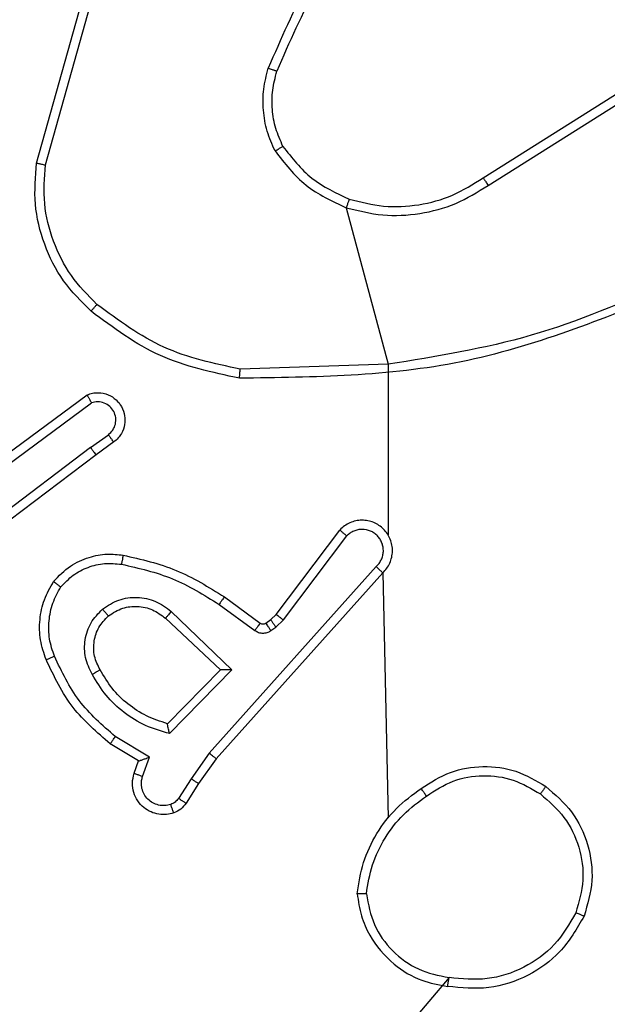
# Model space of a CAD drawing. Units: millimetres. Extents: x 628 to 1348, y 238 to 1266.
# Drawn here: x 1133 to 1134, y 942 to 944 of the extents above; entities that cross this region are included whole.
import ezdxf

# ---------------------------------------------------------------- set-up
doc = ezdxf.new("R2010")
doc.units = ezdxf.units.MM
doc.header["$LTSCALE"] = 50

msp = doc.modelspace()

# ---------------------------------------------------------------- linework, layer by layer
at = {"color": 7, "linetype": 'Continuous', "lineweight": 25}
for p, q in [((1133.0504, 943.6827), (1133.1503, 944.0378)), ((1133.0699, 943.6785), (1133.1691, 944.0315)), ((1134.034, 943.65), (1134.3398, 943.8423)), ((1134.0453, 943.6335), (1134.3507, 943.8255)), ((1133.7326, 943.5843), (1133.8247, 943.2395)), ((1133.8247, 943.2395), (1133.4992, 943.2287)), ((1133.8247, 943.2395), (1133.8247, 942.8639)), ((1132.9316, 943.0018), (1133.1618, 943.1722)), ((1132.9441, 942.9862), (1133.1715, 943.1545)), ((1133.1696, 943.0559), (1133.2086, 943.0845)), ((1133.1696, 943.0559), (1132.8699, 942.8299)), ((1133.2205, 943.0684), (1133.1817, 943.04)), ((1133.1817, 943.04), (1132.883, 942.8147)), ((1133.5783, 942.6888), (1133.7185, 942.8745)), ((1133.5942, 942.6765), (1133.7338, 942.8615)), ((1133.7986, 942.7942), (1133.4306, 942.3829)), ((1133.8128, 942.7803), (1133.4464, 942.3707)), ((1133.8128, 942.7803), (1133.8247, 942.2406)), ((1133.4642, 942.7271), (1133.5431, 942.6697)), ((1133.4524, 942.7107), (1133.5313, 942.6534)), ((1133.3344, 942.6801), (1133.4553, 942.5666)), ((1133.347, 942.6954), (1133.4803, 942.567)), ((1133.5662, 942.6772), (1133.5783, 942.6888)), ((1133.5553, 942.6696), (1133.5662, 942.6772)), ((1133.5666, 942.653), (1133.5776, 942.6606)), ((1133.5776, 942.6606), (1133.5942, 942.6765)), ((1133.4553, 942.5666), (1133.3387, 942.4481)), ((1133.4803, 942.567), (1133.3431, 942.4262)), ((1133.2994, 942.3744), (1133.2239, 942.4199)), ((1133.2751, 942.366), (1133.2128, 942.4035)), ((1133.4306, 942.3829), (1133.3908, 942.327)), ((1133.2654, 942.339), (1133.2751, 942.366)), ((1133.2841, 942.3321), (1133.2994, 942.3744)), ((1133.4464, 942.3707), (1133.4074, 942.3161)), ((1133.3908, 942.327), (1133.3629, 942.2835)), ((1133.4074, 942.3161), (1133.3798, 942.273))]:
    msp.add_line(p, q, dxfattribs=at)
at = {"color": 7, "linetype": 'Continuous', "lineweight": 25, "flags": 128}
msp.add_lwpolyline([(1133.9589, 941.8889), (1133.8247, 941.7307), (1133.8247, 941.531), (1133.8247, 941.3313), (1133.8247, 941.1317), (1133.8247, 940.932), (1133.8247, 940.7324), (1133.8247, 940.5328), (1133.8247, 940.3332)], dxfattribs=at)
at = {"color": 7, "linetype": 'Continuous', "lineweight": 25}
for points, knots in [([(1133.7725, 944.2504), (1133.7295, 944.1951), (1133.6435, 944.0845), (1133.5884, 943.9557), (1133.5609, 943.8913)], [0, 0, 0, 0, 0.500007, 1, 1, 1, 1]), ([(1133.7877, 944.2374), (1133.7459, 944.1836), (1133.6613, 944.0751), (1133.6072, 943.9485), (1133.5798, 943.8846)], [0, 0, 0, 0, 0.494663, 1, 1, 1, 1]), ([(1133.5758, 943.7094), (1133.5695, 943.7236), (1133.5567, 943.7522), (1133.549, 943.7987), (1133.549, 943.8459), (1133.5569, 943.8761), (1133.5609, 943.8913)], [0, 0, 0, 0, 0.249951, 0.500005, 0.750057, 1, 1, 1, 1]), ([(1133.5798, 943.8846), (1133.5797, 943.8846), (1133.5793, 943.8848), (1133.5768, 943.8857), (1133.5735, 943.8869), (1133.57, 943.8881), (1133.5657, 943.8896), (1133.5625, 943.8907), (1133.5609, 943.8913)], [0, 0, 0, 0, 0.181347, 0.408094, 0.538695, 0.680882, 0.834791, 1, 1, 1, 1]), ([(1133.5758, 943.7094), (1133.5774, 943.7102), (1133.5803, 943.7119), (1133.5842, 943.7142), (1133.5874, 943.7161), (1133.5905, 943.7178), (1133.5927, 943.7191), (1133.593, 943.7193), (1133.5932, 943.7194)], [0, 0, 0, 0, 0.167272, 0.322645, 0.465696, 0.596585, 0.822161, 1, 1, 1, 1]), ([(1133.5932, 943.7194), (1133.6128, 943.6941), (1133.652, 943.6435), (1133.7101, 943.6167), (1133.7392, 943.6032)], [0, 0, 0, 0, 0.500007, 1, 1, 1, 1]), ([(1133.5758, 943.7094), (1133.5969, 943.6822), (1133.639, 943.6278), (1133.7014, 943.5988), (1133.7326, 943.5843)], [0, 0, 0, 0, 0.500001, 1, 1, 1, 1]), ([(1133.0504, 943.6827), (1133.0506, 943.6826), (1133.0511, 943.6825), (1133.054, 943.6819), (1133.0576, 943.6812), (1133.0611, 943.6804), (1133.0653, 943.6795), (1133.0683, 943.6788), (1133.0699, 943.6785)], [0, 0, 0, 0, 0.201873, 0.435342, 0.564238, 0.701371, 0.846735, 1, 1, 1, 1]), ([(1133.1836, 943.3713), (1133.1635, 943.3916), (1133.1234, 943.4322), (1133.0853, 943.5096), (1133.0638, 943.5931), (1133.0679, 943.65), (1133.0699, 943.6785)], [0, 0, 0, 0, 0.249866, 0.499992, 0.750127, 1, 1, 1, 1]), ([(1133.7326, 943.5843), (1133.7592, 943.5777), (1133.8125, 943.5643), (1133.8952, 943.5692), (1133.9754, 943.5899), (1134.022, 943.619), (1134.0453, 943.6335)], [0, 0, 0, 0, 0.24992, 0.499978, 0.750054, 1, 1, 1, 1]), ([(1134.034, 943.65), (1134.0341, 943.6499), (1134.0344, 943.6495), (1134.036, 943.6471), (1134.038, 943.6441), (1134.0401, 943.6411), (1134.0425, 943.6375), (1134.0443, 943.6348), (1134.0453, 943.6335)], [0, 0, 0, 0, 0.195095, 0.426359, 0.555815, 0.694618, 0.842803, 1, 1, 1, 1]), ([(1133.7392, 943.6032), (1133.739, 943.603), (1133.7388, 943.6024), (1133.7373, 943.598), (1133.7352, 943.5918), (1133.7335, 943.5868), (1133.7326, 943.5843)], [0, 0, 0, 0, 0.250182, 0.5, 0.749818, 1, 1, 1, 1]), ([(1134.4408, 943.4185), (1134.3418, 943.3759), (1134.1439, 943.2907), (1133.9311, 943.2566), (1133.8247, 943.2395)], [0, 0, 0, 0, 0.499992, 1, 1, 1, 1]), ([(1134.4493, 943.4007), (1134.2967, 943.3388), (1133.9914, 943.2149), (1133.6621, 943.2109), (1133.4974, 943.2088)], [0, 0, 0, 0, 0.5, 1, 1, 1, 1]), ([(1133.1706, 943.3562), (1133.1708, 943.3565), (1133.1713, 943.3571), (1133.1748, 943.3611), (1133.1791, 943.3661), (1133.1821, 943.3696), (1133.1836, 943.3713)], [0, 0, 0, 0, 0.279848, 0.559078, 0.779486, 1, 1, 1, 1]), ([(1133.4974, 943.2088), (1133.4375, 943.2215), (1133.3179, 943.2468), (1133.2197, 943.3198), (1133.1706, 943.3562)], [0, 0, 0, 0, 0.500006, 1, 1, 1, 1]), ([(1133.4992, 943.2287), (1133.4414, 943.2411), (1133.326, 943.2659), (1133.231, 943.3362), (1133.1836, 943.3713)], [0, 0, 0, 0, 0.500004, 1, 1, 1, 1]), ([(1133.4974, 943.2088), (1133.4974, 943.2091), (1133.4974, 943.2095), (1133.4977, 943.2125), (1133.498, 943.2162), (1133.4983, 943.2199), (1133.4988, 943.2241), (1133.499, 943.2272), (1133.4992, 943.2287)], [0, 0, 0, 0, 0.204898, 0.439383, 0.56803, 0.704419, 0.84852, 1, 1, 1, 1]), ([(1133.1618, 943.1722), (1133.1658, 943.1736), (1133.1736, 943.1763), (1133.1896, 943.1776), (1133.2082, 943.1738), (1133.226, 943.1624), (1133.2388, 943.1462), (1133.2455, 943.127), (1133.2454, 943.1061), (1133.2393, 943.0893), (1133.2304, 943.0766), (1133.2239, 943.0712), (1133.2205, 943.0684)], [0, 0, 0, 0, 0.0727597, 0.1426365, 0.2731436, 0.392249, 0.4999194, 0.6235949, 0.7351957, 0.8549622, 0.924382, 1, 1, 1, 1]), ([(1133.1618, 943.1722), (1133.1618, 943.1721), (1133.1619, 943.1719), (1133.1625, 943.1708), (1133.1635, 943.169), (1133.1652, 943.166), (1133.1679, 943.1611), (1133.1703, 943.1567), (1133.1715, 943.1545)], [0, 0, 0, 0, 0.132076, 0.262237, 0.39033, 0.516238, 0.761726, 1, 1, 1, 1]), ([(1133.2086, 943.0845), (1133.2121, 943.0877), (1133.2193, 943.0941), (1133.2249, 943.1077), (1133.2256, 943.1221), (1133.2212, 943.136), (1133.2122, 943.1474), (1133.1998, 943.1549), (1133.1854, 943.1579), (1133.1761, 943.1556), (1133.1715, 943.1545)], [0, 0, 0, 0, 0.125079, 0.25004, 0.375057, 0.500009, 0.625036, 0.749981, 0.875002, 1, 1, 1, 1]), ([(1133.2205, 943.0684), (1133.2203, 943.0687), (1133.2199, 943.0691), (1133.2172, 943.0728), (1133.2132, 943.0781), (1133.2101, 943.0824), (1133.2086, 943.0845)], [0, 0, 0, 0, 0.250171, 0.5, 0.749829, 1, 1, 1, 1]), ([(1133.1696, 943.0559), (1133.1712, 943.0538), (1133.1743, 943.0496), (1133.1783, 943.0443), (1133.1811, 943.0407), (1133.1815, 943.0402), (1133.1817, 943.04)], [0, 0, 0, 0, 0.250171, 0.5, 0.749829, 1, 1, 1, 1]), ([(1133.8128, 942.7803), (1133.8159, 942.7835), (1133.8221, 942.7899), (1133.8288, 942.8017), (1133.8331, 942.8145), (1133.8348, 942.8279), (1133.8337, 942.8414), (1133.8299, 942.8544), (1133.8236, 942.8664), (1133.8124, 942.8801), (1133.7973, 942.8902), (1133.7803, 942.8953), (1133.7669, 942.8965), (1133.7534, 942.895), (1133.7405, 942.8908), (1133.7284, 942.8841), (1133.7218, 942.8777), (1133.7185, 942.8745)], [0, 0, 0, 0, 0.062527, 0.125054, 0.18758, 0.250107, 0.312634, 0.37516, 0.437687, 0.500213, 0.622256, 0.68419, 0.746534, 0.809286, 0.872448, 0.936019, 1, 1, 1, 1]), ([(1133.7185, 942.8745), (1133.7186, 942.8745), (1133.7187, 942.8744), (1133.72, 942.8733), (1133.7228, 942.8709), (1133.7279, 942.8665), (1133.7319, 942.8632), (1133.7338, 942.8615)], [0, 0, 0, 0, 0.128618, 0.256428, 0.507629, 0.755405, 1, 1, 1, 1]), ([(1133.7986, 942.7942), (1133.8008, 942.7965), (1133.8053, 942.8009), (1133.8101, 942.8091), (1133.8133, 942.818), (1133.8146, 942.8273), (1133.814, 942.8368), (1133.8116, 942.8459), (1133.8073, 942.8544), (1133.8015, 942.8618), (1133.7943, 942.868), (1133.7833, 942.874), (1133.7706, 942.8766), (1133.7581, 942.8753), (1133.7491, 942.8724), (1133.7408, 942.8679), (1133.7361, 942.8637), (1133.7338, 942.8615)], [0, 0, 0, 0, 0.062538, 0.125075, 0.187619, 0.250179, 0.312681, 0.375184, 0.43772, 0.500298, 0.562838, 0.625334, 0.749808, 0.812266, 0.874813, 0.937434, 1, 1, 1, 1]), ([(1133.0881, 942.7612), (1133.0998, 942.7734), (1133.1221, 942.7966), (1133.1642, 942.8154), (1133.2042, 942.8231), (1133.2294, 942.8204), (1133.2411, 942.8191)], [0, 0, 0, 0, 0.2941805, 0.5589496, 0.7942421, 1, 1, 1, 1]), ([(1133.2411, 942.8191), (1133.241, 942.8188), (1133.2409, 942.8182), (1133.2401, 942.8137), (1133.2389, 942.8071), (1133.238, 942.8019), (1133.2376, 942.7993)], [0, 0, 0, 0, 0.250173, 0.5, 0.749827, 1, 1, 1, 1]), ([(1133.2411, 942.8191), (1133.2809, 942.8101), (1133.3604, 942.792), (1133.4296, 942.7488), (1133.4642, 942.7271)], [0, 0, 0, 0, 0.50022, 1, 1, 1, 1]), ([(1133.104, 942.7492), (1133.1127, 942.7583), (1133.1299, 942.7764), (1133.1635, 942.7937), (1133.2003, 942.8027), (1133.2252, 942.8004), (1133.2376, 942.7993)], [0, 0, 0, 0, 0.250037, 0.499999, 0.749967, 1, 1, 1, 1]), ([(1133.2376, 942.7993), (1133.2759, 942.7905), (1133.3525, 942.7731), (1133.4191, 942.7315), (1133.4524, 942.7107)], [0, 0, 0, 0, 0.5000005, 1, 1, 1, 1]), ([(1133.8128, 942.7803), (1133.8126, 942.7804), (1133.8122, 942.7808), (1133.8099, 942.7831), (1133.8072, 942.7857), (1133.8046, 942.7882), (1133.8017, 942.7911), (1133.7996, 942.7932), (1133.7986, 942.7942)], [0, 0, 0, 0, 0.219653, 0.458982, 0.58643, 0.719178, 0.857123, 1, 1, 1, 1]), ([(1133.0899, 942.5964), (1133.0856, 942.6091), (1133.0771, 942.6344), (1133.0768, 942.6747), (1133.0846, 942.7143), (1133.0975, 942.7376), (1133.104, 942.7492)], [0, 0, 0, 0, 0.249876, 0.499993, 0.750121, 1, 1, 1, 1]), ([(1133.0881, 942.7612), (1133.0883, 942.7611), (1133.0887, 942.7607), (1133.0914, 942.7586), (1133.0945, 942.7563), (1133.0974, 942.7542), (1133.1006, 942.7518), (1133.1029, 942.7501), (1133.104, 942.7492)], [0, 0, 0, 0, 0.22716, 0.46897, 0.595818, 0.726715, 0.861524, 1, 1, 1, 1]), ([(1133.1957, 942.7005), (1133.2073, 942.7081), (1133.2305, 942.7231), (1133.2724, 942.7284), (1133.3137, 942.7202), (1133.3359, 942.7037), (1133.347, 942.6954)], [0, 0, 0, 0, 0.250327, 0.500113, 0.75005, 1, 1, 1, 1]), ([(1133.4642, 942.7271), (1133.464, 942.7269), (1133.4636, 942.7264), (1133.4609, 942.7226), (1133.457, 942.7171), (1133.454, 942.7129), (1133.4524, 942.7107)], [0, 0, 0, 0, 0.250175, 0.5, 0.749825, 1, 1, 1, 1]), ([(1133.1728, 942.5568), (1133.1671, 942.5688), (1133.1558, 942.5928), (1133.1556, 942.6332), (1133.1682, 942.6717), (1133.1865, 942.6909), (1133.1957, 942.7005)], [0, 0, 0, 0, 0.249948, 0.499899, 0.749693, 1, 1, 1, 1]), ([(1133.2086, 942.6853), (1133.2084, 942.6855), (1133.208, 942.686), (1133.205, 942.6894), (1133.2007, 942.6945), (1133.1974, 942.6985), (1133.1957, 942.7005)], [0, 0, 0, 0, 0.250169, 0.500002, 0.749836, 1, 1, 1, 1]), ([(1133.2086, 942.6853), (1133.2189, 942.6919), (1133.2384, 942.7043), (1133.2733, 942.7081), (1133.3071, 942.7012), (1133.3253, 942.6871), (1133.3344, 942.6801)], [0, 0, 0, 0, 0.265172, 0.499946, 0.752708, 1, 1, 1, 1]), ([(1133.1904, 942.5669), (1133.1856, 942.5766), (1133.1758, 942.5965), (1133.1758, 942.63), (1133.1862, 942.6617), (1133.201, 942.6774), (1133.2086, 942.6853)], [0, 0, 0, 0, 0.2468339, 0.5078282, 0.7499021, 1, 1, 1, 1]), ([(1133.347, 942.6954), (1133.3459, 942.6941), (1133.3438, 942.6915), (1133.341, 942.6881), (1133.3387, 942.6852), (1133.3365, 942.6825), (1133.3347, 942.6805), (1133.3345, 942.6803), (1133.3344, 942.6801)], [0, 0, 0, 0, 0.165507, 0.319611, 0.461919, 0.592562, 0.819123, 1, 1, 1, 1]), ([(1133.5783, 942.6888), (1133.5786, 942.6885), (1133.5792, 942.688), (1133.5834, 942.6847), (1133.5887, 942.6807), (1133.5924, 942.6779), (1133.5942, 942.6765)], [0, 0, 0, 0, 0.279846, 0.559068, 0.779481, 1, 1, 1, 1]), ([(1133.5431, 942.6697), (1133.5429, 942.6694), (1133.5424, 942.6688), (1133.5393, 942.6644), (1133.5354, 942.659), (1133.5327, 942.6552), (1133.5313, 942.6534)], [0, 0, 0, 0, 0.279846, 0.559061, 0.779477, 1, 1, 1, 1]), ([(1133.5431, 942.6697), (1133.544, 942.6692), (1133.5458, 942.6681), (1133.549, 942.6676), (1133.5523, 942.6679), (1133.5543, 942.669), (1133.5553, 942.6696)], [0, 0, 0, 0, 0.237468, 0.483286, 0.737462, 1, 1, 1, 1]), ([(1133.5553, 942.6696), (1133.5555, 942.6693), (1133.5559, 942.6686), (1133.5589, 942.6642), (1133.5627, 942.6587), (1133.5653, 942.6549), (1133.5666, 942.653)], [0, 0, 0, 0, 0.279846, 0.559065, 0.77948, 1, 1, 1, 1]), ([(1133.5662, 942.6772), (1133.5664, 942.6768), (1133.5668, 942.6762), (1133.5699, 942.6717), (1133.5736, 942.6663), (1133.5763, 942.6625), (1133.5776, 942.6606)], [0, 0, 0, 0, 0.279846, 0.559065, 0.77948, 1, 1, 1, 1]), ([(1133.5313, 942.6534), (1133.534, 942.6518), (1133.5394, 942.6485), (1133.5489, 942.6471), (1133.5584, 942.6483), (1133.5639, 942.6514), (1133.5666, 942.653)], [0, 0, 0, 0, 0.249964, 0.499936, 0.749818, 1, 1, 1, 1]), ([(1133.0715, 942.5891), (1133.0718, 942.5892), (1133.0724, 942.5894), (1133.0766, 942.591), (1133.0827, 942.5935), (1133.0875, 942.5954), (1133.0899, 942.5964)], [0, 0, 0, 0, 0.250164, 0.500003, 0.74984, 1, 1, 1, 1]), ([(1133.2239, 942.4199), (1133.1954, 942.4447), (1133.1385, 942.4942), (1133.1061, 942.5624), (1133.0899, 942.5964)], [0, 0, 0, 0, 0.499995, 1, 1, 1, 1]), ([(1133.2128, 942.4035), (1133.1836, 942.4287), (1133.1234, 942.4805), (1133.0892, 942.5522), (1133.0715, 942.5891)], [0, 0, 0, 0, 0.485371, 1, 1, 1, 1]), ([(1133.1728, 942.5568), (1133.1745, 942.5577), (1133.1777, 942.5595), (1133.1818, 942.5619), (1133.1851, 942.5638), (1133.188, 942.5655), (1133.19, 942.5666), (1133.1903, 942.5668), (1133.1904, 942.5669)], [0, 0, 0, 0, 0.180187, 0.344783, 0.493305, 0.626091, 0.844364, 1, 1, 1, 1]), ([(1133.3431, 942.4262), (1133.3253, 942.4314), (1133.2897, 942.4416), (1133.2425, 942.4714), (1133.2015, 942.5093), (1133.1824, 942.541), (1133.1728, 942.5568)], [0, 0, 0, 0, 0.249922, 0.5, 0.750081, 1, 1, 1, 1]), ([(1133.4803, 942.567), (1133.4767, 942.567), (1133.4708, 942.5669), (1133.464, 942.5666), (1133.46, 942.5666), (1133.4573, 942.5666), (1133.4557, 942.5666), (1133.4554, 942.5666), (1133.4553, 942.5666)], [0, 0, 0, 0, 0.308385, 0.501705, 0.64135, 0.769752, 0.888615, 1, 1, 1, 1]), ([(1133.3431, 942.4262), (1133.3427, 942.4282), (1133.342, 942.4316), (1133.341, 942.4368), (1133.34, 942.441), (1133.3394, 942.4444), (1133.339, 942.4465), (1133.3387, 942.4479), (1133.3387, 942.448), (1133.3387, 942.4481)], [0, 0, 0, 0, 0.177398, 0.320073, 0.501148, 0.636603, 0.764449, 0.885327, 1, 1, 1, 1]), ([(1133.2128, 942.4035), (1133.213, 942.4037), (1133.2132, 942.4041), (1133.2149, 942.4066), (1133.2169, 942.4096), (1133.219, 942.4126), (1133.2213, 942.4161), (1133.223, 942.4186), (1133.2239, 942.4199)], [0, 0, 0, 0, 0.206661, 0.441807, 0.570299, 0.706122, 0.849503, 1, 1, 1, 1]), ([(1133.4464, 942.3707), (1133.4462, 942.3708), (1133.4458, 942.371), (1133.4435, 942.3728), (1133.4406, 942.375), (1133.4378, 942.3773), (1133.4344, 942.38), (1133.4319, 942.3819), (1133.4306, 942.3829)], [0, 0, 0, 0, 0.198473, 0.430831, 0.560011, 0.697985, 0.844761, 1, 1, 1, 1]), ([(1133.2751, 942.366), (1133.2752, 942.366), (1133.2755, 942.3661), (1133.2771, 942.3666), (1133.2797, 942.3675), (1133.2838, 942.3689), (1133.2904, 942.3712), (1133.296, 942.3732), (1133.2994, 942.3744)], [0, 0, 0, 0, 0.111356, 0.229912, 0.358133, 0.497793, 0.702786, 1, 1, 1, 1]), ([(1133.8977, 942.3053), (1133.9186, 942.3188), (1133.96, 942.3453), (1134.0339, 942.3572), (1134.1081, 942.3479), (1134.1506, 942.3226), (1134.1718, 942.3099)], [0, 0, 0, 0, 0.251973, 0.498543, 0.748885, 1, 1, 1, 1]), ([(1133.3526, 942.2517), (1133.3474, 942.2502), (1133.3366, 942.2473), (1133.3193, 942.2481), (1133.302, 942.2531), (1133.2859, 942.263), (1133.2725, 942.2776), (1133.2636, 942.2962), (1133.2602, 942.3177), (1133.2636, 942.3318), (1133.2654, 942.339)], [0, 0, 0, 0, 0.105921, 0.2173, 0.334135, 0.456421, 0.584155, 0.717333, 0.855949, 1, 1, 1, 1]), ([(1133.2654, 942.339), (1133.2657, 942.3389), (1133.2662, 942.3386), (1133.2705, 942.337), (1133.2767, 942.3347), (1133.2817, 942.333), (1133.2841, 942.3321)], [0, 0, 0, 0, 0.250166, 0.5, 0.749834, 1, 1, 1, 1]), ([(1133.346, 942.2703), (1133.3416, 942.2692), (1133.3328, 942.2669), (1133.3191, 942.2683), (1133.3063, 942.2732), (1133.2953, 942.2814), (1133.287, 942.2924), (1133.2821, 942.3052), (1133.2811, 942.3171), (1133.2823, 942.3262), (1133.2836, 942.3305), (1133.2841, 942.3321)], [0, 0, 0, 0, 0.124892, 0.249709, 0.374667, 0.499778, 0.625318, 0.749748, 0.874729, 0.953623, 1, 1, 1, 1]), ([(1133.9093, 942.2887), (1133.9282, 942.301), (1133.9661, 942.3256), (1134.0339, 942.3367), (1134.102, 942.3279), (1134.1408, 942.3048), (1134.1602, 942.2933)], [0, 0, 0, 0, 0.250222, 0.500069, 0.750035, 1, 1, 1, 1]), ([(1133.4074, 942.3161), (1133.4072, 942.3162), (1133.4068, 942.3164), (1133.4041, 942.3182), (1133.4009, 942.3202), (1133.3979, 942.3222), (1133.3945, 942.3245), (1133.392, 942.3262), (1133.3908, 942.327)], [0, 0, 0, 0, 0.216561, 0.454899, 0.582608, 0.716121, 0.855344, 1, 1, 1, 1]), ([(1133.7769, 942.0732), (1133.7804, 942.0948), (1133.7875, 942.138), (1133.8166, 942.1972), (1133.8563, 942.25), (1133.8916, 942.2758), (1133.9093, 942.2887)], [0, 0, 0, 0, 0.249908, 0.500008, 0.750097, 1, 1, 1, 1]), ([(1133.9093, 942.2887), (1133.9084, 942.2899), (1133.9067, 942.2924), (1133.9043, 942.2958), (1133.9022, 942.2988), (1133.9, 942.302), (1133.8981, 942.3047), (1133.8978, 942.3051), (1133.8977, 942.3053)], [0, 0, 0, 0, 0.14515, 0.28473, 0.418444, 0.546203, 0.784242, 1, 1, 1, 1]), ([(1134.1718, 942.3099), (1134.1717, 942.3096), (1134.1713, 942.3091), (1134.1687, 942.3053), (1134.1648, 942.2998), (1134.1618, 942.2955), (1134.1602, 942.2933)], [0, 0, 0, 0, 0.250168, 0.499999, 0.749831, 1, 1, 1, 1]), ([(1134.1602, 942.2933), (1134.1789, 942.2772), (1134.2161, 942.245), (1134.2482, 942.1772), (1134.2587, 942.1029), (1134.245, 942.0555), (1134.2381, 942.0318)], [0, 0, 0, 0, 0.249957, 0.499921, 0.749753, 1, 1, 1, 1]), ([(1133.3629, 942.2835), (1133.3606, 942.2806), (1133.3561, 942.2748), (1133.3494, 942.2718), (1133.346, 942.2703)], [0, 0, 0, 0, 0.5000043, 1, 1, 1, 1]), ([(1133.3526, 942.2517), (1133.3525, 942.2519), (1133.3523, 942.2525), (1133.3507, 942.2567), (1133.3485, 942.2629), (1133.3468, 942.2678), (1133.346, 942.2703)], [0, 0, 0, 0, 0.250161, 0.5, 0.749839, 1, 1, 1, 1]), ([(1133.3798, 942.273), (1133.3762, 942.2683), (1133.3689, 942.2589), (1133.3581, 942.2541), (1133.3526, 942.2517)], [0, 0, 0, 0, 0.499996, 1, 1, 1, 1]), ([(1133.3798, 942.273), (1133.3794, 942.2732), (1133.3787, 942.2735), (1133.3742, 942.2763), (1133.3687, 942.2798), (1133.3648, 942.2823), (1133.3629, 942.2835)], [0, 0, 0, 0, 0.279839, 0.559081, 0.779491, 1, 1, 1, 1]), ([(1133.7769, 942.0732), (1133.7754, 942.0732), (1133.7725, 942.0732), (1133.7683, 942.0732), (1133.7647, 942.0733), (1133.7609, 942.0733), (1133.7576, 942.0735), (1133.7571, 942.0735), (1133.7568, 942.0736)], [0, 0, 0, 0, 0.143704, 0.28224, 0.415335, 0.542891, 0.78173, 1, 1, 1, 1]), ([(1133.7568, 942.0736), (1133.7592, 942.0572), (1133.7638, 942.0255), (1133.7881, 941.9704), (1133.8318, 941.9182), (1133.894, 941.8809), (1133.9366, 941.8731), (1133.9559, 941.8695)], [0, 0, 0, 0, 0.1604586, 0.3108823, 0.5804113, 0.810176, 1, 1, 1, 1]), ([(1133.7769, 942.0732), (1133.7813, 942.0501), (1133.7901, 942.0038), (1133.8321, 941.9457), (1133.8898, 941.9033), (1133.9358, 941.8937), (1133.9589, 941.8889)], [0, 0, 0, 0, 0.250289, 0.500085, 0.750049, 1, 1, 1, 1]), ([(1134.2381, 942.0318), (1134.2239, 942.0073), (1134.1955, 941.9582), (1134.1253, 941.9079), (1134.0435, 941.8807), (1133.9871, 941.8862), (1133.9589, 941.8889)], [0, 0, 0, 0, 0.250254, 0.500081, 0.750044, 1, 1, 1, 1]), ([(1134.2564, 942.0243), (1134.2562, 942.0244), (1134.2557, 942.0245), (1134.2527, 942.0257), (1134.2493, 942.0271), (1134.246, 942.0285), (1134.2422, 942.0301), (1134.2395, 942.0312), (1134.2381, 942.0318)], [0, 0, 0, 0, 0.216383, 0.454774, 0.582461, 0.715892, 0.855214, 1, 1, 1, 1]), ([(1134.2564, 942.0243), (1134.2403, 941.9965), (1134.2095, 941.9436), (1134.1337, 941.89), (1134.0471, 941.8606), (1133.9862, 941.8665), (1133.9559, 941.8695)], [0, 0, 0, 0, 0.262735, 0.499966, 0.750409, 1, 1, 1, 1]), ([(1133.9559, 941.8695), (1133.9559, 941.8697), (1133.956, 941.8702), (1133.9565, 941.8734), (1133.9571, 941.8771), (1133.9576, 941.8806), (1133.9582, 941.8846), (1133.9586, 941.8875), (1133.9589, 941.8889)], [0, 0, 0, 0, 0.218982, 0.458117, 0.585634, 0.718546, 0.856755, 1, 1, 1, 1])]:
    msp.add_open_spline(points, degree=3, knots=knots, dxfattribs=at)
for points in [[(1133.5932, 943.7194), (1133.5874, 943.7324), (1133.5758, 943.7583), (1133.5687, 943.8006), (1133.5689, 943.8434), (1133.5762, 943.8709), (1133.5798, 943.8846)], [(1133.1706, 943.3562), (1133.1491, 943.3777), (1133.1062, 943.4206), (1133.0652, 943.5028), (1133.0432, 943.5919), (1133.048, 943.6524), (1133.0504, 943.6827)], [(1133.7392, 943.6032), (1133.7643, 943.5969), (1133.8145, 943.5841), (1133.8927, 943.5883), (1133.9683, 943.6085), (1134.0121, 943.6362), (1134.034, 943.65)], [(1133.0715, 942.5891), (1133.0667, 942.6034), (1133.057, 942.6319), (1133.0565, 942.6774), (1133.0657, 942.722), (1133.0806, 942.7482), (1133.0881, 942.7612)], [(1133.3387, 942.4481), (1133.3231, 942.4531), (1133.292, 942.4632), (1133.2508, 942.4904), (1133.2153, 942.5246), (1133.1987, 942.5528), (1133.1904, 942.5669)], [(1133.7568, 942.0736), (1133.7604, 942.0968), (1133.7675, 942.1432), (1133.7981, 942.2072), (1133.8408, 942.2638), (1133.8787, 942.2915), (1133.8977, 942.3053)], [(1134.1718, 942.3099), (1134.1923, 942.2923), (1134.2331, 942.2572), (1134.2677, 942.183), (1134.2791, 942.1018), (1134.264, 942.0502), (1134.2564, 942.0243)]]:
    msp.add_open_spline(points, degree=3, dxfattribs=at)

doc.saveas('drawing.dxf')
